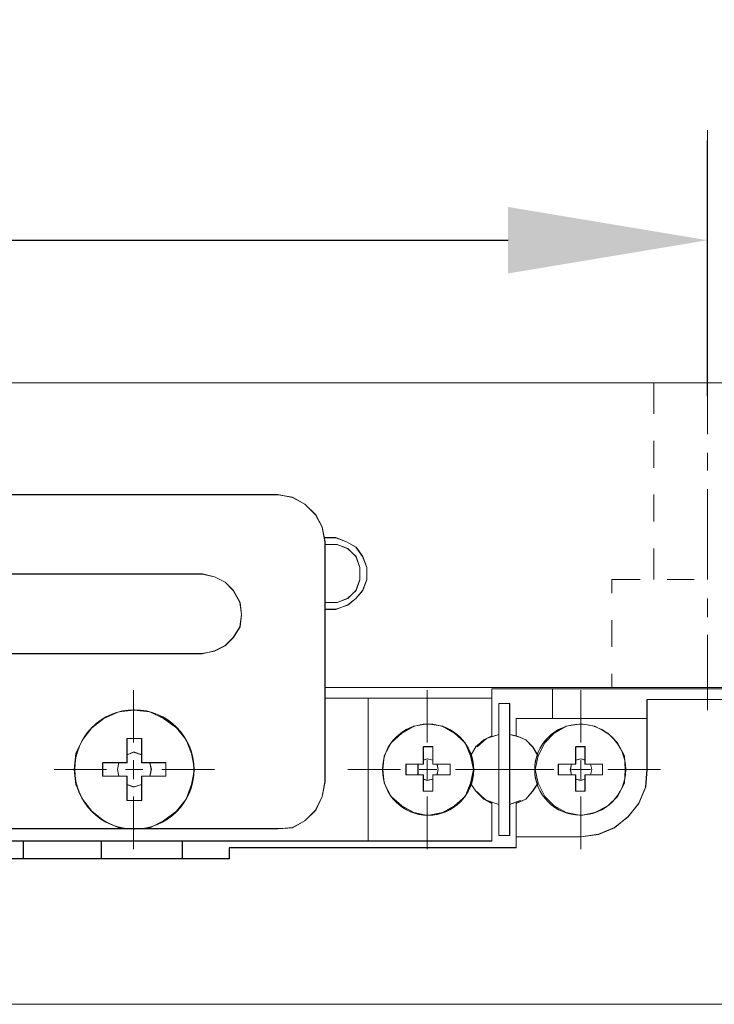
# Model space of a CAD drawing. Units: millimetres. Extents: x -67713 to 12318, y -7560 to 40105.
# Drawn here: x 12143 to 12157, y -7505 to -7485 of the extents above; entities that cross this region are included whole.
import ezdxf

# ---------------------------------------------------------------- set-up
doc = ezdxf.new("R2010")
doc.units = ezdxf.units.MM
doc.header["$LTSCALE"] = 10
doc.header["$PDMODE"] = 34
doc.layers.add('6文字层', color=3, linetype='Continuous')
doc.styles.add('TH-GBD2M', font='calibri.ttf', dxfattribs={"width": 0.8, "height": 2.5})
doc.dimstyles.new('TH-GBD2M', dxfattribs={"dimtxt": 2.5, "dimasz": 4, "dimexe": 2, "dimexo": 0, "dimgap": 1.5, "dimtad": 1, "dimdec": 4, "dimlfac": 0.1, "dimzin": 9, "dimdsep": 46, "dimtxsty": 'TH-GBD2M', "dimcen": 0, "dimclrt": 3, "dimadec": 0, "dimazin": 3, "dimtfac": 1, "dimtdec": 4, "dimtofl": 0, "dimtmove": 0, "dimatfit": 3, "dimfxl": 1, "dimtolj": 1, "dimtzin": 0, "dimarcsym": 0})

# ---------------------------------------------------------------- blocks, each defined once
blk = doc.blocks.new('*D2340')
at = {"layer": '6文字层', "color": 0, "lineweight": -2, "transparency": 16777216}
for p, q in [((12123.609, -7492.574), (12123.609, -7487.716)), ((12157.137, -7492.844), (12157.137, -7487.716)), ((12127.609, -7489.716), (12153.137, -7489.716))]:
    blk.add_line(p, q, dxfattribs=at)
at = {"layer": '6文字层', "color": 0, "transparency": 16777216}
for points in [[(12127.609, -7489.049), (12127.609, -7490.383), (12123.609, -7489.716)], [(12153.137, -7489.049), (12153.137, -7490.383), (12157.137, -7489.716)]]:
    blk.add_solid(points, dxfattribs=at)
at = {"layer": 'Defpoints', "color": 0, "transparency": 16777216}
for p in [(12157.137, -7489.716), (12123.609, -7492.574), (12157.137, -7492.844)]:
    blk.add_point(p, dxfattribs=at)
at = {"layer": '6文字层', "color": 3, "transparency": 16777216, "insert": (12140.373, -7486.935), "char_height": 2.5, "attachment_point": 5, "style": 'TH-GBD2M'}
blk.add_mtext('\\A1;90', dxfattribs=at)

msp = doc.modelspace()

# ---------------------------------------------------------------- linework, layer by layer
at = {"color": 7, "lineweight": 0}
for points in [[(12157.13653, -7491.7902), (12157.13653, -7487.50903)], [(12157.13653, -7492.08763), (12157.13653, -7493.60073)], [(12121.4457, -7492.57287), (12159.30022, -7492.57287)], [(12121.44578, -7492.57361), (12159.30024, -7492.57361)], [(12121.44706, -7492.57375), (12159.29779, -7492.57375)], [(12156.05605, -7492.57375), (12156.05605, -7493.19515)], [(12156.05605, -7493.73583), (12156.05605, -7494.27622)], [(12157.13653, -7493.97869), (12157.13653, -7494.33)], [(12157.13653, -7494.70825), (12157.13653, -7496.51849)], [(12141.17067, -7494.82038), (12148.52369, -7494.82038), (12148.81538, -7494.86921), (12149.05854, -7495.00546), (12149.28229, -7495.21936), (12149.40869, -7495.46252), (12149.46692, -7495.76384), (12149.46692, -7495.81267), (12149.46692, -7496.97973), (12149.46692, -7497.11598), (12149.46692, -7498.68179), (12149.46692, -7498.89591), (12149.46692, -7500.56878), (12149.40869, -7500.87009), (12149.28229, -7501.14245), (12149.05854, -7501.35634), (12148.81538, -7501.4926), (12148.52369, -7501.51223), (12145.63493, -7501.51223), (12145.95596, -7501.4926), (12146.22824, -7501.35634), (12146.49104, -7501.16186), (12146.6853, -7500.91892), (12146.79236, -7500.62701), (12146.85082, -7500.32561), (12146.79236, -7500.00466), (12146.6853, -7499.7323), (12146.49104, -7499.48922), (12146.22824, -7499.30429), (12145.95596, -7499.16826), (12145.63493, -7499.13899), (12145.33339, -7499.16826), (12145.03207, -7499.30429), (12144.78876, -7499.48922), (12144.60405, -7499.7323), (12144.46795, -7500.00466), (12144.43876, -7500.32561), (12144.46795, -7500.62701), (12144.60405, -7500.91892), (12144.78876, -7501.16186), (12145.03207, -7501.35634), (12145.33339, -7501.4926), (12145.63493, -7501.51223), (12135.09168, -7501.51223)], [(12148.51835, -7494.81602), (12141.16973, -7494.81602)], [(12148.52361, -7494.81962), (12141.17061, -7494.81962)], [(12158.87223, -7498.68179), (12149.46692, -7498.68179), (12149.46692, -7497.11598), (12149.46692, -7496.97973), (12149.71008, -7496.97973), (12149.92443, -7496.89222), (12150.0895, -7496.73656), (12150.16729, -7496.52267), (12150.16729, -7496.27936), (12150.0895, -7496.05583), (12149.92443, -7495.90017), (12149.71008, -7495.81267), (12149.46692, -7495.81267), (12149.46692, -7495.76384), (12149.40869, -7495.46252), (12149.28229, -7495.21936), (12149.05854, -7495.00546), (12148.81538, -7494.86921), (12148.52369, -7494.82038), (12141.17067, -7494.82038)], [(12149.46403, -7495.7617), (12149.40995, -7495.46476), (12149.27456, -7495.2216), (12149.05874, -7495.00519), (12148.81529, -7494.87029), (12148.51835, -7494.81602)], [(12149.46705, -7495.76306), (12149.40888, -7495.46174), (12149.28235, -7495.21878), (12149.05845, -7495.0049), (12148.81559, -7494.86845), (12148.52361, -7494.81962)], [(12156.05605, -7494.81602), (12156.05605, -7495.35641)], [(12149.46403, -7497.11286), (12149.68015, -7497.11286), (12149.9233, -7497.03184), (12150.08544, -7496.89645), (12150.22024, -7496.73441), (12150.30136, -7496.51849), (12150.30136, -7496.27534), (12150.22024, -7496.05893), (12150.08544, -7495.86976), (12149.89636, -7495.7617), (12149.68015, -7495.68058), (12149.46403, -7495.68058)], [(12149.46705, -7497.11539), (12149.68102, -7497.11539), (12149.92447, -7497.02746), (12150.08962, -7496.89149), (12150.22579, -7496.73578), (12150.3035, -7496.52209), (12150.3035, -7496.27865), (12150.22579, -7496.05504), (12150.08962, -7495.87005), (12149.89519, -7495.76306), (12149.68102, -7495.67562), (12149.46705, -7495.67562)], [(12149.46403, -7500.57101), (12149.46403, -7495.7617)], [(12149.46403, -7496.97786), (12149.70689, -7496.97786), (12149.9233, -7496.89645), (12150.08544, -7496.73441), (12150.16646, -7496.51849), (12150.16646, -7496.27534), (12150.08544, -7496.05893), (12149.9233, -7495.89709), (12149.70689, -7495.81597), (12149.46403, -7495.81597)], [(12149.46705, -7500.56799), (12149.46705, -7498.89528), (12149.46705, -7498.68111), (12149.46705, -7497.11539), (12149.46705, -7496.97893), (12149.46705, -7495.81218), (12149.46705, -7495.76306)], [(12149.46705, -7496.97893), (12149.7102, -7496.97893), (12149.92447, -7496.89149), (12150.08962, -7496.73578), (12150.16733, -7496.52209), (12150.16733, -7496.27865), (12150.08962, -7496.05504), (12149.92447, -7495.89952), (12149.7102, -7495.81218), (12149.46705, -7495.81218)], [(12156.05605, -7495.89709), (12156.05605, -7496.51849)], [(12142.64905, -7498.00083), (12147.00626, -7498.00083), (12147.24942, -7497.95237), (12147.46332, -7497.84531), (12147.62876, -7497.68002), (12147.76509, -7497.4659), (12147.79428, -7497.22281), (12147.76509, -7496.97973), (12147.62876, -7496.73656), (12147.46332, -7496.57104), (12147.24942, -7496.46398), (12147.00626, -7496.40598), (12142.71729, -7496.40598)], [(12142.70958, -7496.41044), (12147.00506, -7496.41044)], [(12142.71727, -7496.40518), (12147.00642, -7496.40518)], [(12147.00506, -7498.00456), (12147.24821, -7497.95019), (12147.46462, -7497.84242), (12147.62675, -7497.67999), (12147.76156, -7497.46417), (12147.7886, -7497.22101), (12147.76156, -7496.97786), (12147.62675, -7496.73441), (12147.46462, -7496.57228), (12147.24821, -7496.46422), (12147.00506, -7496.41044)], [(12147.00642, -7498.00008), (12147.24928, -7497.95155), (12147.46326, -7497.84466), (12147.62889, -7497.67951), (12147.76516, -7497.46524), (12147.79434, -7497.22208), (12147.76516, -7496.97893), (12147.62889, -7496.73578), (12147.46326, -7496.57033), (12147.24928, -7496.46335), (12147.00642, -7496.40518)], [(12155.78586, -7496.51849), (12155.21824, -7496.51849)], [(12155.21824, -7496.51849), (12155.21824, -7496.78869)], [(12156.86663, -7496.51849), (12156.32625, -7496.51849)], [(12157.13653, -7496.89645), (12157.13653, -7497.2747)], [(12155.21824, -7497.32907), (12155.21824, -7497.86917)], [(12157.13653, -7497.62601), (12157.13653, -7499.13873)], [(12147.00506, -7498.00456), (12142.62847, -7498.00456)], [(12147.00642, -7498.00008), (12142.64889, -7498.00008)], [(12155.21824, -7498.40956), (12155.21824, -7498.68004)], [(12145.62734, -7498.73373), (12145.62734, -7499.78746)], [(12159.5142, -7498.68004), (12149.46403, -7498.68004)], [(12159.5142, -7498.68111), (12158.87237, -7498.68111), (12149.46705, -7498.68111)], [(12151.51694, -7498.73373), (12151.51694, -7499.78746)], [(12152.81295, -7498.7101), (12154.02882, -7498.7101), (12157.59804, -7498.7101), (12158.87237, -7498.7101), (12159.5142, -7498.7101)], [(12152.81295, -7498.7101), (12152.81295, -7498.89528), (12152.81295, -7499.65353)], [(12152.81383, -7498.70698), (12159.5142, -7498.70698)], [(12152.81383, -7498.70698), (12152.81383, -7499.65237)], [(12154.02882, -7499.30368), (12154.02882, -7498.7101)], [(12154.0297, -7499.30116), (12154.0297, -7498.70698)], [(12154.59732, -7498.73373), (12154.59732, -7499.78746)], [(12135.09168, -7501.51223), (12145.63493, -7501.51223), (12148.52369, -7501.51223), (12148.81538, -7501.4926), (12149.05854, -7501.35634), (12149.28229, -7501.14245), (12149.40869, -7500.87009), (12149.46692, -7500.56878), (12149.46692, -7498.89591), (12150.33258, -7498.89591), (12150.33258, -7501.75517), (12146.60766, -7501.75517), (12144.98324, -7501.75517), (12143.41743, -7501.75517), (12142.0361, -7501.75517)], [(12142.0361, -7502.11517), (12143.41743, -7502.11517), (12144.98324, -7502.11517), (12146.60766, -7502.11517), (12147.55119, -7502.11517), (12147.55119, -7501.8912), (12153.29913, -7501.8912), (12153.29913, -7501.6773), (12154.60244, -7501.6773), (12154.95259, -7501.62892), (12155.27355, -7501.4926), (12155.5459, -7501.26915), (12155.7598, -7501.00635), (12155.89612, -7500.67584), (12155.92531, -7500.32561), (12155.92531, -7499.30429), (12155.92531, -7498.9251), (12157.59818, -7498.9251)], [(12149.46403, -7498.89616), (12152.81383, -7498.89616)], [(12149.46705, -7498.89528), (12150.33248, -7498.89528), (12152.81295, -7498.89528)], [(12150.3283, -7501.75964), (12150.3283, -7498.89616)], [(12150.33248, -7501.75439), (12150.33248, -7498.89528)], [(12152.94892, -7501.6474), (12152.94892, -7501.02512), (12152.94892, -7499.62455), (12152.94892, -7499.00198)], [(12152.94892, -7499.00198), (12153.17272, -7499.00198)], [(12152.94921, -7501.65178), (12152.94921, -7499.00392)], [(12152.94921, -7499.00392), (12153.16504, -7499.00392)], [(12153.16504, -7501.65178), (12153.16504, -7499.00392)], [(12153.17272, -7501.6474), (12153.17272, -7501.02512), (12153.17272, -7499.62455), (12153.17272, -7499.00198)], [(12155.92066, -7498.9229), (12159.5142, -7498.9229)], [(12155.92066, -7498.9229), (12155.92066, -7500.32785)], [(12155.92543, -7498.92456), (12157.59804, -7498.92456), (12159.5142, -7498.92456)], [(12155.92543, -7498.92456), (12155.92543, -7499.30368), (12155.92543, -7500.32484)], [(12153.29907, -7499.30368), (12154.02882, -7499.30368), (12155.92543, -7499.30368)], [(12153.29907, -7499.65353), (12153.29907, -7499.30368)], [(12153.30043, -7499.30116), (12155.92066, -7499.30116)], [(12153.30043, -7499.65237), (12153.30043, -7499.30116)], [(12152.81383, -7499.65237), (12152.65169, -7499.73348), (12152.48985, -7499.86829), (12152.3815, -7500.05766)], [(12152.94921, -7499.62543), (12152.70596, -7499.70645), (12152.51689, -7499.86829)], [(12152.94892, -7499.62455), (12152.73495, -7499.69293), (12152.70577, -7499.70226), (12152.52126, -7499.86771)], [(12152.81295, -7499.65353), (12152.73495, -7499.69293)], [(12153.38145, -7499.67911), (12153.16504, -7499.62543)], [(12153.3867, -7499.68271), (12153.33816, -7499.67309), (12153.29907, -7499.65353), (12153.17272, -7499.62455)], [(12153.33816, -7499.67309), (12153.29907, -7499.65353)], [(12153.73276, -7500.05766), (12153.6246, -7499.86829), (12153.48951, -7499.73348), (12153.30043, -7499.65237)], [(12145.78948, -7499.70645), (12145.49254, -7499.70645)], [(12145.49254, -7500.19246), (12145.49254, -7499.70645)], [(12145.79055, -7499.70226), (12145.49857, -7499.70226)], [(12145.49857, -7500.18867), (12145.49857, -7500.03286), (12145.49857, -7499.70226)], [(12145.78948, -7499.70645), (12145.78948, -7500.19246)], [(12145.78948, -7499.70645), (12145.78948, -7500.03042)], [(12145.79055, -7499.70226), (12145.79055, -7500.03286)], [(12152.69633, -7499.71199), (12152.65743, -7499.73154), (12152.49208, -7499.86771), (12152.3848, -7500.0527)], [(12153.73684, -7500.0527), (12153.62956, -7499.86771), (12153.49398, -7499.73154), (12153.3867, -7499.68271)], [(12145.78948, -7500.03042), (12145.62734, -7499.97664), (12145.49254, -7500.03042)], [(12145.79055, -7500.03286), (12145.63502, -7499.97469), (12145.49857, -7500.03286)], [(12145.78948, -7500.19246), (12145.78948, -7500.03042)], [(12145.79055, -7500.18867), (12145.79055, -7500.03286)], [(12151.62529, -7499.86829), (12151.43582, -7499.86829)], [(12151.43582, -7500.2195), (12151.43582, -7499.86829)], [(12151.62636, -7499.86771), (12151.44166, -7499.86771)], [(12151.44166, -7500.21756), (12151.44166, -7500.13985), (12151.44166, -7499.86771)], [(12151.62529, -7499.86829), (12151.62529, -7500.2195)], [(12151.62636, -7499.86771), (12151.62636, -7500.13985), (12151.62636, -7500.21756)], [(12154.67834, -7499.86829), (12154.48897, -7499.86829)], [(12154.48897, -7500.2195), (12154.48897, -7499.86829)], [(12154.68028, -7499.86771), (12154.49558, -7499.86771)], [(12154.49558, -7500.21756), (12154.49558, -7500.13985), (12154.49558, -7499.86771)], [(12154.67834, -7499.86829), (12154.67834, -7500.2195)], [(12154.68028, -7499.86771), (12154.68028, -7500.13985), (12154.68028, -7500.21756)], [(12145.00593, -7500.19246), (12145.49254, -7500.19246)], [(12145.00593, -7500.19246), (12145.00593, -7500.46266)], [(12145.01255, -7500.18867), (12145.33342, -7500.18867), (12145.49857, -7500.18867)], [(12145.01255, -7500.18867), (12145.01255, -7500.46081)], [(12145.3304, -7500.19246), (12145.30336, -7500.32785), (12145.3304, -7500.46266)], [(12145.33342, -7500.18867), (12145.30443, -7500.32484), (12145.33342, -7500.46081)], [(12145.62734, -7500.13877), (12145.62734, -7500.51703)], [(12146.11394, -7500.19246), (12145.78948, -7500.19246)], [(12145.78948, -7500.19246), (12146.27579, -7500.19246)], [(12145.79055, -7500.18867), (12145.95599, -7500.18867), (12146.12114, -7500.18867), (12146.27656, -7500.18867)], [(12145.95181, -7500.46266), (12145.97855, -7500.32785), (12145.95181, -7500.19246)], [(12145.95599, -7500.46081), (12145.98517, -7500.32484), (12145.95599, -7500.18867)], [(12146.27579, -7500.46266), (12146.27579, -7500.19246)], [(12146.27656, -7500.46081), (12146.27656, -7500.18867)], [(12151.08461, -7500.2195), (12151.43582, -7500.2195)], [(12151.08461, -7500.2195), (12151.08461, -7500.43591)], [(12151.09151, -7500.21756), (12151.33467, -7500.21756), (12151.44166, -7500.21756)], [(12151.09151, -7500.21756), (12151.09151, -7500.43182)], [(12151.32776, -7500.2195), (12151.32776, -7500.32785), (12151.32776, -7500.43591)], [(12151.33467, -7500.21756), (12151.33467, -7500.32484), (12151.33467, -7500.43182)], [(12151.62529, -7500.13877), (12151.51694, -7500.11144), (12151.43582, -7500.13877)], [(12151.62636, -7500.13985), (12151.51908, -7500.11115), (12151.44166, -7500.13985)], [(12151.51694, -7500.13877), (12151.51694, -7500.51703)], [(12151.62529, -7500.2195), (12151.9765, -7500.2195)], [(12151.62636, -7500.21756), (12151.71399, -7500.21756), (12151.9765, -7500.21756)], [(12151.70631, -7500.43591), (12151.73334, -7500.32785), (12151.70631, -7500.2195)], [(12151.71399, -7500.43182), (12151.73305, -7500.32484), (12151.71399, -7500.21756)], [(12151.9765, -7500.43182), (12151.9765, -7500.21756)], [(12151.9765, -7500.43591), (12151.9765, -7500.2195)], [(12154.13776, -7500.2195), (12154.48897, -7500.2195)], [(12154.13776, -7500.2195), (12154.13776, -7500.43591)], [(12154.14544, -7500.21756), (12154.40814, -7500.21756), (12154.49558, -7500.21756)], [(12154.14544, -7500.21756), (12154.14544, -7500.43182)], [(12154.40814, -7500.2195), (12154.38091, -7500.32785), (12154.40814, -7500.43591)], [(12154.40814, -7500.21756), (12154.38859, -7500.32484), (12154.40814, -7500.43182)], [(12154.67834, -7500.13877), (12154.59732, -7500.11144), (12154.48897, -7500.13877)], [(12154.68028, -7500.13985), (12154.60257, -7500.11115), (12154.49558, -7500.13985)], [(12154.59732, -7500.13877), (12154.59732, -7500.51703)], [(12154.67834, -7500.2195), (12155.02935, -7500.2195)], [(12154.68028, -7500.21756), (12154.78698, -7500.21756), (12155.03043, -7500.21756)], [(12154.78649, -7500.43591), (12154.81324, -7500.32785), (12154.78649, -7500.2195)], [(12154.78698, -7500.43182), (12154.81625, -7500.32484), (12154.78698, -7500.21756)], [(12155.02935, -7500.43591), (12155.02935, -7500.2195)], [(12155.03043, -7500.43182), (12155.03043, -7500.21756)], [(12144.03351, -7500.32785), (12145.08695, -7500.32785)], [(12145.4652, -7500.32785), (12145.81642, -7500.32785)], [(12146.19447, -7500.32785), (12147.24821, -7500.32785)], [(12149.9233, -7500.32785), (12150.97655, -7500.32785)], [(12151.43582, -7500.43591), (12151.08461, -7500.43591)], [(12151.44166, -7500.43182), (12151.33467, -7500.43182), (12151.09151, -7500.43182)], [(12151.35509, -7500.32785), (12151.70631, -7500.32785)], [(12151.43582, -7500.76018), (12151.43582, -7500.43591)], [(12151.44166, -7500.76242), (12151.44166, -7500.51926), (12151.44166, -7500.43182)], [(12151.62529, -7500.43591), (12151.62529, -7500.76018)], [(12151.9765, -7500.43591), (12151.62529, -7500.43591)], [(12151.62636, -7500.43182), (12151.62636, -7500.51926), (12151.62636, -7500.76242)], [(12151.9765, -7500.43182), (12151.71399, -7500.43182), (12151.62636, -7500.43182)], [(12152.08456, -7500.32785), (12153.13829, -7500.32785)], [(12152.97596, -7500.32785), (12154.05664, -7500.32785)], [(12154.48897, -7500.43591), (12154.13776, -7500.43591)], [(12154.49558, -7500.43182), (12154.40814, -7500.43182), (12154.14544, -7500.43182)], [(12154.40814, -7500.32785), (12154.78649, -7500.32785)], [(12154.48897, -7500.76018), (12154.48897, -7500.43591)], [(12154.49558, -7500.76242), (12154.49558, -7500.51926), (12154.49558, -7500.43182)], [(12154.59732, -7501.67853), (12154.94834, -7501.62474), (12155.27251, -7501.48964), (12155.5427, -7501.27353), (12155.75863, -7501.00304), (12155.89392, -7500.67916), (12155.92066, -7500.32785)], [(12154.60257, -7501.67658), (12154.95271, -7501.62834), (12155.27358, -7501.49188), (12155.54601, -7501.26857), (12155.75999, -7501.00586), (12155.89615, -7500.67527), (12155.92543, -7500.32484)], [(12154.67834, -7500.43591), (12154.67834, -7500.76018)], [(12155.02935, -7500.43591), (12154.67834, -7500.43591)], [(12154.68028, -7500.43182), (12154.68028, -7500.51926), (12154.68028, -7500.76242)], [(12155.03043, -7500.43182), (12154.78698, -7500.43182), (12154.68028, -7500.43182)], [(12155.13712, -7500.32785), (12156.19086, -7500.32785)], [(12145.49254, -7500.46266), (12145.00593, -7500.46266)], [(12145.49857, -7500.46081), (12145.33342, -7500.46081), (12145.01255, -7500.46081)], [(12145.49254, -7500.94936), (12145.49254, -7500.46266)], [(12145.49254, -7500.62479), (12145.62734, -7500.67916), (12145.78948, -7500.62479)], [(12145.49857, -7500.94741), (12145.49857, -7500.62615), (12145.49857, -7500.46081)], [(12145.49857, -7500.62615), (12145.63502, -7500.67527), (12145.79055, -7500.62615)], [(12145.78948, -7500.46266), (12145.78948, -7500.94936)], [(12146.27579, -7500.46266), (12145.78948, -7500.46266)], [(12145.78948, -7500.62479), (12145.78948, -7500.46266)], [(12145.78948, -7500.94936), (12145.78948, -7500.62479)], [(12146.27656, -7500.46081), (12145.95599, -7500.46081), (12145.79055, -7500.46081)], [(12145.79055, -7500.62615), (12145.79055, -7500.46081)], [(12145.79055, -7500.94741), (12145.79055, -7500.62615)], [(12148.51835, -7501.51639), (12148.81529, -7501.48964), (12149.05874, -7501.35435), (12149.27456, -7501.13843), (12149.40995, -7500.86824), (12149.46403, -7500.57101)], [(12148.52361, -7501.51143), (12148.81559, -7501.49188), (12149.05845, -7501.35571), (12149.28235, -7501.14174), (12149.40888, -7500.86941), (12149.46705, -7500.56799)], [(12151.43582, -7500.51703), (12151.51694, -7500.54377), (12151.62529, -7500.51703)], [(12151.44166, -7500.51926), (12151.51908, -7500.53881), (12151.62636, -7500.51926)], [(12152.3815, -7500.59805), (12152.48985, -7500.76018), (12152.65169, -7500.92232), (12152.81383, -7501.00304)], [(12152.3848, -7500.59697), (12152.49208, -7500.76242), (12152.52126, -7500.78197)], [(12153.29907, -7501.00586), (12153.49398, -7500.91813), (12153.62956, -7500.76242), (12153.73684, -7500.59697)], [(12153.30043, -7501.00304), (12153.48951, -7500.92232), (12153.6246, -7500.76018), (12153.73276, -7500.59805)], [(12154.48897, -7500.51703), (12154.59732, -7500.54377), (12154.67834, -7500.51703)], [(12154.49558, -7500.51926), (12154.60257, -7500.53881), (12154.68028, -7500.51926)], [(12151.43582, -7500.76018), (12151.62529, -7500.76018)], [(12151.44166, -7500.76242), (12151.62636, -7500.76242)], [(12152.51689, -7500.78722), (12152.70596, -7500.94936), (12152.94921, -7501.03037)], [(12152.52126, -7500.78197), (12152.6087, -7500.86941), (12152.69633, -7500.93749), (12152.94892, -7501.02512)], [(12154.48897, -7500.76018), (12154.67834, -7500.76018)], [(12154.49558, -7500.76242), (12154.68028, -7500.76242)], [(12145.49254, -7500.94936), (12145.78948, -7500.94936)], [(12145.49857, -7500.94741), (12145.79055, -7500.94741)], [(12145.62734, -7500.86824), (12145.62734, -7501.92197)], [(12151.51694, -7500.86824), (12151.51694, -7501.92197)], [(12152.6087, -7500.86941), (12152.65743, -7500.91813), (12152.69633, -7500.93749)], [(12152.71569, -7500.94741), (12152.81295, -7501.00586)], [(12152.81295, -7501.00586), (12152.81295, -7501.75439)], [(12152.81383, -7501.00304), (12152.81383, -7501.75964)], [(12153.16504, -7501.03037), (12153.38145, -7500.94936)], [(12153.17272, -7501.02512), (12153.3867, -7500.94741)], [(12153.29907, -7501.89056), (12153.29907, -7501.67658), (12153.29907, -7501.00586)], [(12153.30043, -7501.89493), (12153.30043, -7501.00304)], [(12154.59732, -7500.86824), (12154.59732, -7501.92197)], [(12132.22709, -7501.51639), (12148.51835, -7501.51639)], [(12132.23234, -7501.51143), (12135.09164, -7501.51143), (12145.63502, -7501.51143), (12148.52361, -7501.51143)], [(12152.81295, -7501.75439), (12150.33248, -7501.75439), (12146.60774, -7501.75439), (12144.98327, -7501.75439), (12143.41755, -7501.75439), (12142.03604, -7501.75439), (12141.90007, -7501.75439), (12140.28533, -7501.75439), (12140.12047, -7501.75439), (12139.55606, -7501.75439), (12139.41989, -7501.75439), (12137.33859, -7501.75439), (12135.74369, -7501.75439), (12130.39418, -7501.75439), (12127.90428, -7501.75439)], [(12152.81383, -7501.75964), (12127.90428, -7501.75964)], [(12143.41201, -7502.11086), (12143.41201, -7501.75964)], [(12143.41755, -7502.11445), (12143.41755, -7501.75439)], [(12144.97919, -7502.11086), (12144.97919, -7501.75964)], [(12144.98327, -7502.11445), (12144.98327, -7501.75439)], [(12146.59996, -7502.11086), (12146.59996, -7501.75964)], [(12146.60774, -7502.11445), (12146.60774, -7501.75439)], [(12152.94892, -7501.6474), (12153.17272, -7501.6474)], [(12152.94921, -7501.65178), (12153.16504, -7501.65178)], [(12153.29907, -7501.67658), (12154.60257, -7501.67658)], [(12153.30043, -7501.67853), (12154.59732, -7501.67853)], [(12147.54564, -7501.89493), (12153.30043, -7501.89493)], [(12147.54564, -7502.11086), (12147.54564, -7501.89493)], [(12147.55118, -7501.89056), (12153.29907, -7501.89056)], [(12147.55118, -7502.11445), (12147.55118, -7501.89056)], [(12133.17247, -7502.11086), (12147.54564, -7502.11086)], [(12133.17578, -7502.11445), (12135.74369, -7502.11445), (12137.33859, -7502.11445), (12139.41989, -7502.11445), (12139.55606, -7502.11445), (12140.12047, -7502.11445), (12140.28533, -7502.11445), (12141.90007, -7502.11445), (12142.03604, -7502.11445), (12143.41755, -7502.11445), (12144.98327, -7502.11445), (12146.60774, -7502.11445), (12147.55118, -7502.11445)], [(12121.4457, -7505.03221), (12159.30022, -7505.03221)], [(12159.30024, -7505.03289), (12121.44578, -7505.03289)], [(12121.44706, -7505.02891), (12159.29779, -7505.02891)]]:
    msp.add_lwpolyline(points, dxfattribs=at)
for points in [[(12150.16729, -7496.27936), (12150.16729, -7496.52267), (12150.0895, -7496.73656), (12149.92443, -7496.89222), (12149.71008, -7496.97973), (12149.46692, -7496.97973), (12149.46692, -7495.81267), (12149.71008, -7495.81267), (12149.92443, -7495.90017), (12150.0895, -7496.05583)], [(12147.62876, -7496.73656), (12147.76509, -7496.97973), (12147.79428, -7497.22281), (12147.76509, -7497.4659), (12147.62876, -7497.68002), (12147.46332, -7497.84531), (12147.24942, -7497.95237), (12147.00626, -7498.00083), (12142.64905, -7498.00083), (12142.76567, -7497.60223), (12142.7853, -7497.40752), (12142.82412, -7497.11598), (12142.7853, -7496.81421), (12142.76567, -7496.6295), (12142.69765, -7496.40598), (12147.00626, -7496.40598), (12147.24942, -7496.46398), (12147.46332, -7496.57104)], [(12158.87223, -7498.68179), (12158.87223, -7498.71075), (12157.59818, -7498.71075), (12154.0287, -7498.71075), (12152.81288, -7498.71075), (12152.81288, -7498.89591), (12150.33258, -7498.89591), (12149.46692, -7498.89591), (12149.46692, -7498.68179)], [(12152.94898, -7499.62524), (12152.73501, -7499.69348), (12152.81288, -7499.65428), (12152.81288, -7498.89591), (12152.81288, -7498.71075), (12154.0287, -7498.71075), (12154.0287, -7499.30429), (12153.29913, -7499.30429), (12153.29913, -7499.65428), (12153.17266, -7499.62524), (12153.17266, -7499.00274), (12152.94898, -7499.00274)], [(12157.59818, -7498.71075), (12157.59818, -7498.9251), (12155.92531, -7498.9251), (12155.92531, -7499.30429), (12154.0287, -7499.30429), (12154.0287, -7498.71075)], [(12150.33258, -7498.89591), (12152.81288, -7498.89591), (12152.81288, -7499.65428), (12152.73501, -7499.69348), (12152.70582, -7499.70311), (12152.65745, -7499.7323), (12152.49193, -7499.86841), (12152.38487, -7500.05326), (12152.27803, -7499.79054), (12152.06414, -7499.59605), (12151.82098, -7499.45995), (12151.5192, -7499.41112), (12151.24685, -7499.45995), (12151.00376, -7499.59605), (12150.78987, -7499.79054), (12150.65354, -7500.05326), (12150.62457, -7500.32561), (12150.65354, -7500.59774), (12150.78987, -7500.87009), (12151.00376, -7501.0548), (12151.24685, -7501.19105), (12151.5192, -7501.24951), (12151.82098, -7501.19105), (12152.06414, -7501.0548), (12152.27803, -7500.87009), (12152.38487, -7500.59774), (12152.49193, -7500.76303), (12152.52112, -7500.78267), (12152.60854, -7500.87009), (12152.65745, -7500.91892), (12152.69627, -7500.93811), (12152.81288, -7501.00635), (12152.81288, -7501.75517), (12150.33258, -7501.75517)], [(12152.94898, -7499.62524), (12152.94898, -7499.00274), (12153.17266, -7499.00274), (12153.17266, -7499.62524), (12153.17266, -7501.02576), (12153.17266, -7501.64811), (12152.94898, -7501.64811), (12152.94898, -7501.02576)], [(12153.29913, -7499.65428), (12153.29913, -7499.30429), (12154.0287, -7499.30429), (12155.92531, -7499.30429), (12155.92531, -7500.32561), (12155.89612, -7500.67584), (12155.7598, -7501.00635), (12155.5459, -7501.26915), (12155.27355, -7501.4926), (12154.95259, -7501.62892), (12154.60244, -7501.6773), (12153.29913, -7501.6773), (12153.29913, -7501.00635), (12153.49384, -7500.91892), (12153.62972, -7500.76303), (12153.73678, -7500.59774), (12153.87303, -7500.87009), (12154.05796, -7501.0548), (12154.30105, -7501.19105), (12154.60244, -7501.24951), (12154.87472, -7501.19105), (12155.1373, -7501.0548), (12155.33201, -7500.87009), (12155.46803, -7500.59774), (12155.48744, -7500.32561), (12155.46803, -7500.05326), (12155.33201, -7499.79054), (12155.1373, -7499.59605), (12154.87472, -7499.45995), (12154.60244, -7499.41112), (12154.30105, -7499.45995), (12154.05796, -7499.59605), (12153.87303, -7499.79054), (12153.73678, -7500.05326), (12153.62972, -7499.86841), (12153.49384, -7499.7323), (12153.38656, -7499.68348), (12153.33818, -7499.67392)], [(12147.55119, -7501.8912), (12147.55119, -7502.11517), (12146.60766, -7502.11517), (12146.60766, -7501.75517), (12150.33258, -7501.75517), (12152.81288, -7501.75517), (12152.81288, -7501.00635), (12152.7156, -7500.94797), (12152.94898, -7501.02576), (12152.94898, -7501.64811), (12153.17266, -7501.64811), (12153.17266, -7501.02576), (12153.17266, -7499.62524), (12153.29913, -7499.65428), (12153.33818, -7499.67392), (12153.38656, -7499.68348), (12153.49384, -7499.7323), (12153.62972, -7499.86841), (12153.73678, -7500.05326), (12153.67855, -7500.32561), (12153.73678, -7500.59774), (12153.62972, -7500.76303), (12153.49384, -7500.91892), (12153.29913, -7501.00635), (12153.29913, -7501.6773), (12153.29913, -7501.8912)], [(12152.69627, -7500.93811), (12152.60854, -7500.87009), (12152.52112, -7500.78267), (12152.49193, -7500.76303), (12152.38487, -7500.59774), (12152.4431, -7500.32561), (12152.38487, -7500.05326), (12152.49193, -7499.86841), (12152.65745, -7499.7323), (12152.69627, -7499.71267), (12152.73501, -7499.69348), (12152.94898, -7499.62524), (12152.94898, -7501.02576)], [(12153.29913, -7499.65428), (12153.33818, -7499.67392)], [(12145.01243, -7500.46149), (12145.33339, -7500.46149), (12145.49868, -7500.46149), (12145.49868, -7500.62701), (12145.49868, -7500.94797), (12145.79045, -7500.94797), (12145.79045, -7500.62701), (12145.79045, -7500.46149), (12145.95596, -7500.46149), (12146.2767, -7500.46149), (12146.2767, -7500.18936), (12146.12118, -7500.18936), (12145.95596, -7500.18936), (12145.79045, -7500.18936), (12145.79045, -7500.0337), (12145.79045, -7499.70311), (12145.49868, -7499.70311), (12145.49868, -7500.0337), (12145.49868, -7500.18936), (12145.33339, -7500.18936), (12145.01243, -7500.18936)], [(12145.79045, -7499.70311), (12145.79045, -7500.0337), (12145.63493, -7499.97547), (12145.49868, -7500.0337), (12145.49868, -7499.70311)], [(12145.79045, -7500.18936), (12145.95596, -7500.18936), (12145.98516, -7500.32561), (12145.95596, -7500.46149), (12145.79045, -7500.46149), (12145.79045, -7500.62701), (12145.63493, -7500.67584), (12145.49868, -7500.62701), (12145.49868, -7500.46149), (12145.33339, -7500.46149), (12145.30442, -7500.32561), (12145.33339, -7500.18936), (12145.49868, -7500.18936), (12145.49868, -7500.0337), (12145.63493, -7499.97547), (12145.79045, -7500.0337)], [(12151.09141, -7500.43245), (12151.3345, -7500.43245), (12151.44156, -7500.43245), (12151.44156, -7500.51995), (12151.44156, -7500.76303), (12151.62626, -7500.76303), (12151.62626, -7500.51995), (12151.62626, -7500.43245), (12151.71391, -7500.43245), (12151.97649, -7500.43245), (12151.97649, -7500.21833), (12151.71391, -7500.21833), (12151.62626, -7500.21833), (12151.62626, -7500.14053), (12151.62626, -7499.86841), (12151.44156, -7499.86841), (12151.44156, -7500.14053), (12151.44156, -7500.21833), (12151.3345, -7500.21833), (12151.09141, -7500.21833)], [(12151.44156, -7500.14053), (12151.44156, -7499.86841), (12151.62626, -7499.86841), (12151.62626, -7500.14053), (12151.5192, -7500.11172)], [(12154.14538, -7500.21833), (12154.14538, -7500.43245), (12154.40811, -7500.43245), (12154.49553, -7500.43245), (12154.49553, -7500.51995), (12154.49553, -7500.76303), (12154.68024, -7500.76303), (12154.68024, -7500.51995), (12154.68024, -7500.43245), (12154.78707, -7500.43245), (12155.03046, -7500.43245), (12155.03046, -7500.21833), (12154.78707, -7500.21833), (12154.68024, -7500.21833), (12154.68024, -7500.14053), (12154.68024, -7499.86841), (12154.49553, -7499.86841), (12154.49553, -7500.14053), (12154.49553, -7500.21833), (12154.40811, -7500.21833)], [(12154.68024, -7499.86841), (12154.68024, -7500.14053), (12154.60244, -7500.11172), (12154.49553, -7500.14053), (12154.49553, -7499.86841)], [(12145.33339, -7500.46149), (12145.01243, -7500.46149), (12145.01243, -7500.18936), (12145.33339, -7500.18936), (12145.30442, -7500.32561)], [(12146.2767, -7500.18936), (12146.2767, -7500.46149), (12145.95596, -7500.46149), (12145.98516, -7500.32561), (12145.95596, -7500.18936), (12146.12118, -7500.18936)], [(12151.3345, -7500.32561), (12151.3345, -7500.43245), (12151.09141, -7500.43245), (12151.09141, -7500.21833), (12151.3345, -7500.21833)], [(12151.44156, -7500.21833), (12151.44156, -7500.14053), (12151.5192, -7500.11172), (12151.62626, -7500.14053), (12151.62626, -7500.21833), (12151.71391, -7500.21833), (12151.7331, -7500.32561), (12151.71391, -7500.43245), (12151.62626, -7500.43245), (12151.62626, -7500.51995), (12151.5192, -7500.53951), (12151.44156, -7500.51995), (12151.44156, -7500.43245), (12151.3345, -7500.43245), (12151.3345, -7500.32561), (12151.3345, -7500.21833)], [(12151.7331, -7500.32561), (12151.71391, -7500.21833), (12151.97649, -7500.21833), (12151.97649, -7500.43245), (12151.71391, -7500.43245)], [(12154.40811, -7500.21833), (12154.38847, -7500.32561), (12154.40811, -7500.43245), (12154.14538, -7500.43245), (12154.14538, -7500.21833)], [(12154.38847, -7500.32561), (12154.40811, -7500.21833), (12154.49553, -7500.21833), (12154.49553, -7500.14053), (12154.60244, -7500.11172), (12154.68024, -7500.14053), (12154.68024, -7500.21833), (12154.78707, -7500.21833), (12154.81634, -7500.32561), (12154.78707, -7500.43245), (12154.68024, -7500.43245), (12154.68024, -7500.51995), (12154.60244, -7500.53951), (12154.49553, -7500.51995), (12154.49553, -7500.43245), (12154.40811, -7500.43245)], [(12154.78707, -7500.43245), (12154.81634, -7500.32561), (12154.78707, -7500.21833), (12155.03046, -7500.21833), (12155.03046, -7500.43245)], [(12145.79045, -7500.62701), (12145.79045, -7500.94797), (12145.49868, -7500.94797), (12145.49868, -7500.62701), (12145.63493, -7500.67584)], [(12151.44156, -7500.76303), (12151.44156, -7500.51995), (12151.5192, -7500.53951), (12151.62626, -7500.51995), (12151.62626, -7500.76303)], [(12154.68024, -7500.51995), (12154.68024, -7500.76303), (12154.49553, -7500.76303), (12154.49553, -7500.51995), (12154.60244, -7500.53951)], [(12152.60854, -7500.87009), (12152.69627, -7500.93811), (12152.65745, -7500.91892)], [(12142.0361, -7501.75517), (12143.41743, -7501.75517), (12143.41743, -7502.11517), (12142.0361, -7502.11517)], [(12144.98324, -7501.75517), (12143.41743, -7501.75517), (12143.41743, -7502.11517), (12144.98324, -7502.11517)], [(12144.98324, -7502.11517), (12146.60766, -7502.11517), (12146.60766, -7501.75517), (12144.98324, -7501.75517)]]:
    msp.add_lwpolyline(points, close=True, dxfattribs=at)
for centre, radius in [((12145.64101, -7500.32756), 1.19552), ((12145.64479, -7500.32561), 1.19633), ((12145.64485, -7500.32484), 1.19632), ((12151.53051, -7500.32756), 0.91195), ((12151.53372, -7500.32955), 0.91421), ((12151.53384, -7500.33032), 0.91423), ((12154.583, -7500.33032), 0.91182), ((12154.58312, -7500.32955), 0.91181), ((12154.58341, -7500.32756), 0.91183)]:
    msp.add_circle(centre, radius, dxfattribs=at)

# ---------------------------------------------------------------- dimensions: what is measured, and where the dimension line sits
at = {"layer": '6文字层'}
dim = msp.add_linear_dim(base=(12157.13653, -7489.71614), p1=(12123.60861, -7492.57375), p2=(12157.13653, -7492.84418), text='90', dimstyle='TH-GBD2M', dxfattribs=at)
dim.commit()
dim.dimension.update_dxf_attribs({"geometry": '*D2340', "text_midpoint": (12140.37257, -7486.93537)})

doc.saveas('drawing.dxf')
